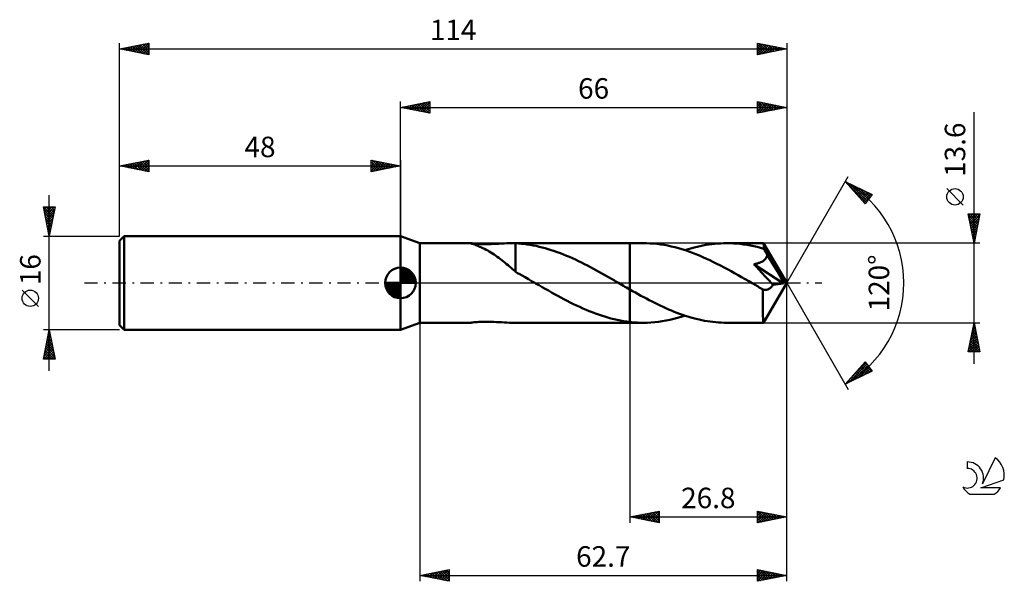
# Model space of a CAD drawing. Units: millimetres. Extents: x -17 to 151, y -51 to 45.
import ezdxf
from ezdxf.enums import TextEntityAlignment as Align

# ---------------------------------------------------------------- set-up
doc = ezdxf.new("R2010")
doc.units = ezdxf.units.MM
doc.header["$LTSCALE"] = 5.65
doc.linetypes.add('LONGDASH_DASH', pattern=[0.85, 0.4, -0.2, 0.05, -0.2])
for name, color, linetype in [('1', 4, 'CONTINUOUS'), ('2', 7, 'CONTINUOUS'), ('4', 2, 'LONGDASH_DASH'), ('CUT', 1, 'CONTINUOUS'), ('NOCUT', 7, 'CONTINUOUS'), ('SK1', 4, 'CONTINUOUS'), ('SK2', 7, 'CONTINUOUS'), ('SK4', 2, 'LONGDASH_DASH'), ('SK6', 5, 'CONTINUOUS')]:
    doc.layers.add(name, color=color, linetype=linetype)
doc.styles.get("Standard").update_dxf_attribs({"font": 'Monospac821 BT'})

msp = doc.modelspace()

# ---------------------------------------------------------------- linework, layer by layer
at = {"layer": '1', "color": 4, "linetype": 'CONTINUOUS', "lineweight": 50}
for p, q in [((51.3, 6.8), (48, 8)), ((48, -8), (48, 8)), ((51.3, 6.8), (59.99, 6.8)), ((51.3, -6.8), (51.3, 6.8)), ((59.98, 6.8), (59.98, 6.8)), ((59.99, 6.8), (59.98, 6.8)), ((59.98, 6.8), (59.99, 6.8)), ((59.98, 6.8), (59.98, 6.8)), ((60.02, 6.78), (59.99, 6.8)), ((60.06, 6.79), (59.99, 6.8)), ((59.99, 6.8), (59.99, 6.8)), ((59.99, 6.8), (59.99, 6.8)), ((60.1, 6.75), (60.02, 6.78)), ((60.18, 6.78), (60.06, 6.79)), ((60.21, 6.71), (60.1, 6.75)), ((60.35, 6.75), (60.18, 6.78)), ((60.57, 6.73), (60.35, 6.75)), ((64.83, 6.7), (65.28, 6.73)), ((65.28, 6.73), (65.72, 6.76)), ((65.72, 6.76), (66.16, 6.78)), ((66.16, 6.78), (66.6, 6.8)), ((66.6, 6.8), (67.03, 6.8)), ((67.02, 6.8), (87.2, 6.8)), ((67.13, 6.8), (67.03, 6.8)), ((67.24, 6.8), (67.13, 6.8)), ((67.34, 6.8), (67.24, 6.8)), ((67.44, 6.79), (67.34, 6.8)), ((67.54, 6.79), (67.44, 6.79)), ((67.64, 6.79), (67.54, 6.79)), ((67.64, 2.09), (67.64, 6.79)), ((68.15, 6.75), (67.64, 6.78)), ((68.65, 6.71), (68.15, 6.75)), ((89.49, 6.8), (87.2, 6.8)), ((87.2, 6.8), (87.2, 6.8)), ((87.2, -1.12), (87.2, 6.8)), ((87.2, -6.8), (87.2, 6.8)), ((90.09, 6.79), (89.49, 6.8)), ((90.69, 6.77), (90.09, 6.79)), ((91.29, 6.72), (90.69, 6.77)), ((101.72, 6.7), (102.23, 6.74)), ((102.23, 6.74), (102.74, 6.77)), ((102.74, 6.77), (103.25, 6.79)), ((103.25, 6.79), (103.76, 6.8)), ((104.34, 6.79), (103.76, 6.8)), ((110.01, 6.8), (103.76, 6.8)), ((104.92, 6.77), (104.34, 6.79)), ((105.49, 6.73), (104.92, 6.77)), ((110.02, 6.8), (110.01, 6.8)), ((110.01, 6.8), (110.01, 6.8)), ((110.01, 6.8), (110.01, 6.8)), ((110.01, 6.8), (110.01, 6.8)), ((110.02, 6.78), (110.02, 6.8)), ((114, 0), (110.02, 6.8)), ((110.02, 6.8), (110.02, 6.8)), ((110.02, 6.8), (110.02, 6.8)), ((110.03, 6.75), (110.02, 6.78)), ((110.04, 6.71), (110.03, 6.75)), ((60.35, 6.67), (60.21, 6.71)), ((60.5, 6.61), (60.35, 6.67)), ((60.68, 6.55), (60.5, 6.61)), ((60.82, 6.7), (60.57, 6.73)), ((60.87, 6.47), (60.68, 6.55)), ((61.09, 6.68), (60.82, 6.7)), ((61.09, 6.39), (60.87, 6.47)), ((61.37, 6.66), (61.09, 6.68)), ((61.32, 6.29), (61.09, 6.39)), ((61.57, 6.18), (61.32, 6.29)), ((61.67, 6.64), (61.37, 6.66)), ((61.83, 6.07), (61.57, 6.18)), ((62, 6.63), (61.67, 6.64)), ((62.09, 5.94), (61.83, 6.07)), ((62.35, 6.62), (62, 6.63)), ((62.36, 5.81), (62.09, 5.94)), ((62.72, 6.62), (62.35, 6.62)), ((62.63, 5.67), (62.36, 5.81)), ((62.9, 5.52), (62.63, 5.67)), ((62.72, 6.62), (63.11, 6.63)), ((63.17, 5.37), (62.9, 5.52)), ((63.11, 6.63), (63.52, 6.64)), ((63.44, 5.21), (63.17, 5.37)), ((63.72, 5.04), (63.44, 5.21)), ((63.52, 6.64), (63.94, 6.66)), ((63.94, 6.66), (64.38, 6.68)), ((64.38, 6.68), (64.83, 6.7)), ((69.15, 6.66), (68.65, 6.71)), ((69.66, 6.59), (69.15, 6.66)), ((70.16, 6.51), (69.66, 6.59)), ((70.68, 6.42), (70.16, 6.51)), ((71.19, 6.32), (70.68, 6.42)), ((71.71, 6.2), (71.19, 6.32)), ((72.23, 6.07), (71.71, 6.2)), ((72.74, 5.94), (72.23, 6.07)), ((73.26, 5.78), (72.74, 5.94)), ((73.77, 5.62), (73.26, 5.78)), ((74.29, 5.45), (73.77, 5.62)), ((74.8, 5.27), (74.29, 5.45)), ((75.32, 5.07), (74.8, 5.27)), ((75.83, 4.87), (75.32, 5.07)), ((91.88, 6.66), (91.29, 6.72)), ((92.48, 6.58), (91.88, 6.66)), ((93.07, 6.49), (92.48, 6.58)), ((93.67, 6.38), (93.07, 6.49)), ((94.27, 6.25), (93.67, 6.38)), ((94.88, 6.1), (94.27, 6.25)), ((95.48, 5.94), (94.88, 6.1)), ((96.08, 5.77), (95.48, 5.94)), ((96.68, 5.58), (96.08, 5.77)), ((96.63, 5.59), (97.13, 5.75)), ((97.28, 5.37), (96.68, 5.58)), ((97.13, 5.75), (97.64, 5.9)), ((97.88, 5.15), (97.28, 5.37)), ((97.64, 5.9), (98.16, 6.04)), ((98.48, 4.92), (97.88, 5.15)), ((98.16, 6.04), (98.67, 6.17)), ((98.67, 6.17), (99.18, 6.29)), ((99.18, 6.29), (99.68, 6.4)), ((99.68, 6.4), (100.19, 6.49)), ((100.19, 6.49), (100.7, 6.57)), ((100.7, 6.57), (101.21, 6.64)), ((101.21, 6.64), (101.72, 6.7)), ((106.06, 6.67), (105.49, 6.73)), ((106.63, 6.6), (106.06, 6.67)), ((107.21, 6.51), (106.63, 6.6)), ((107.78, 6.41), (107.21, 6.51)), ((108.35, 6.29), (107.78, 6.41)), ((108.93, 6.16), (108.35, 6.29)), ((109.5, 6.01), (108.93, 6.16)), ((110.07, 5.85), (109.5, 6.01)), ((110.04, 6.66), (110.04, 6.71)), ((110.05, 6.6), (110.04, 6.66)), ((110.06, 6.52), (110.05, 6.6)), ((110.06, 6.44), (110.06, 6.52)), ((110.07, 6.35), (110.06, 6.44)), ((110.07, 6.25), (110.07, 6.35)), ((114, 0), (110.07, 6.25)), ((110.07, 5.85), (110.07, 6.25)), ((110.16, 5.7), (110.07, 5.85)), ((110.25, 5.55), (110.16, 5.7)), ((110.33, 5.39), (110.25, 5.55)), ((110.42, 5.24), (110.33, 5.39)), ((110.5, 5.09), (110.42, 5.24)), ((110.58, 4.94), (110.5, 5.09)), ((63.99, 4.86), (63.72, 5.04)), ((64.26, 4.68), (63.99, 4.86)), ((64.53, 4.49), (64.26, 4.68)), ((64.8, 4.29), (64.53, 4.49)), ((65.07, 4.09), (64.8, 4.29)), ((65.34, 3.88), (65.07, 4.09)), ((65.61, 3.67), (65.34, 3.88)), ((65.88, 3.45), (65.61, 3.67)), ((66.14, 3.23), (65.88, 3.45)), ((76.35, 4.66), (75.83, 4.87)), ((76.86, 4.44), (76.35, 4.66)), ((77.37, 4.21), (76.86, 4.44)), ((77.88, 3.98), (77.37, 4.21)), ((78.39, 3.73), (77.88, 3.98)), ((78.91, 3.48), (78.39, 3.73)), ((79.42, 3.23), (78.91, 3.48)), ((99.08, 4.67), (98.48, 4.92)), ((99.68, 4.42), (99.08, 4.67)), ((100.28, 4.15), (99.68, 4.42)), ((100.88, 3.87), (100.28, 4.15)), ((101.48, 3.58), (100.88, 3.87)), ((102.08, 3.28), (101.48, 3.58)), ((108.98, 3.33), (109.1, 3.37)), ((109.1, 3.37), (109.22, 3.41)), ((109.22, 3.41), (109.35, 3.45)), ((109.35, 3.45), (109.47, 3.5)), ((109.47, 3.5), (109.6, 3.56)), ((109.6, 3.56), (109.72, 3.62)), ((109.72, 3.62), (109.84, 3.68)), ((109.84, 3.68), (109.96, 3.75)), ((109.96, 3.75), (110.07, 3.83)), ((110.07, 3.83), (110.17, 3.91)), ((110.17, 3.91), (110.27, 4)), ((110.27, 4), (110.36, 4.1)), ((110.36, 4.1), (110.44, 4.2)), ((110.44, 4.2), (110.51, 4.31)), ((110.51, 4.31), (110.56, 4.42)), ((110.56, 4.42), (110.61, 4.54)), ((110.66, 4.78), (110.58, 4.94)), ((110.61, 4.54), (110.64, 4.66)), ((110.64, 4.66), (110.66, 4.78)), ((111.85, 2.89), (110.66, 4.78)), ((66.39, 3.02), (66.14, 3.23)), ((66.65, 2.8), (66.39, 3.02)), ((66.9, 2.59), (66.65, 2.8)), ((67.14, 2.38), (66.9, 2.59)), ((67.39, 2.17), (67.14, 2.38)), ((67.64, 1.96), (67.39, 2.17)), ((67.64, 2.09), (67.64, 2.09)), ((67.64, 2.09), (67.64, 2.09)), ((67.64, 2.09), (67.64, 2.09)), ((67.64, 2.09), (67.64, 2.09)), ((67.64, 2.09), (67.64, 2.09)), ((67.64, 2.07), (67.64, 2.09)), ((67.64, 2.05), (67.64, 2.07)), ((67.64, 2.02), (67.64, 2.05)), ((67.64, 2), (67.64, 2.02)), ((67.64, 1.98), (67.64, 2)), ((67.64, 1.96), (67.64, 1.98)), ((67.64, 1.91), (67.64, 1.96)), ((68, 1.7), (67.64, 1.91)), ((68.37, 1.48), (68, 1.7)), ((79.94, 2.96), (79.42, 3.23)), ((80.45, 2.69), (79.94, 2.96)), ((80.96, 2.42), (80.45, 2.69)), ((81.47, 2.14), (80.96, 2.42)), ((81.99, 1.86), (81.47, 2.14)), ((82.5, 1.57), (81.99, 1.86)), ((102.69, 2.97), (102.08, 3.28)), ((103.29, 2.65), (102.69, 2.97)), ((103.89, 2.33), (103.29, 2.65)), ((104.49, 2), (103.89, 2.33)), ((105.09, 1.66), (104.49, 2)), ((108.4, 3.19), (108.52, 3.21)), ((108.83, 2.73), (108.4, 3.19)), ((113.43, -0.07), (108.4, 3.19)), ((108.52, 3.21), (108.64, 3.24)), ((108.64, 3.24), (108.75, 3.27)), ((108.75, 3.27), (108.86, 3.3)), ((109.26, 2.26), (108.83, 2.73)), ((108.86, 3.3), (108.98, 3.33)), ((109.75, 1.74), (109.26, 2.26)), ((110.39, 1.06), (109.75, 1.74)), ((112.43, 1.93), (111.85, 2.89)), ((112.78, 1.35), (112.43, 1.93)), ((68.78, 1.26), (68.37, 1.48)), ((69.3, 0.97), (68.78, 1.26)), ((69.85, 0.65), (69.3, 0.97)), ((70.41, 0.33), (69.85, 0.65)), ((70.98, 0), (70.41, 0.33)), ((71.09, -0.07), (70.98, 0)), ((83.01, 1.28), (82.5, 1.57)), ((83.53, 0.99), (83.01, 1.28)), ((84.04, 0.69), (83.53, 0.99)), ((84.56, 0.4), (84.04, 0.69)), ((84.67, 0.33), (84.56, 0.4)), ((84.79, 0.27), (84.67, 0.33)), ((85.02, 0.13), (84.79, 0.27)), ((85.13, 0.07), (85.02, 0.13)), ((85.25, 0), (85.13, 0.07)), ((85.52, -0.16), (85.25, 0)), ((105.69, 1.33), (105.09, 1.66)), ((106.29, 0.99), (105.69, 1.33)), ((106.89, 0.64), (106.29, 0.99)), ((107.5, 0.29), (106.89, 0.64)), ((108.1, -0.05), (107.5, 0.29)), ((110.02, -6.8), (114, 0)), ((110.97, 0.43), (110.39, 1.06)), ((111.36, 0.02), (110.97, 0.43)), ((111.65, -0.3), (111.36, 0.02)), ((113, 0.95), (112.78, 1.35)), ((113.16, 0.66), (113, 0.95)), ((113.27, 0.43), (113.16, 0.66)), ((113.35, 0.24), (113.27, 0.43)), ((113.35, 0.19), (113.33, 0.24)), ((114, 0), (113.33, 0.24)), ((113.33, 0.24), (113.35, 0.24)), ((114, 0), (113.35, 0.24)), ((113.37, 0.14), (113.35, 0.19)), ((113.38, 0.1), (113.37, 0.14)), ((113.4, 0.05), (113.38, 0.1)), ((113.41, 0.01), (113.4, 0.05)), ((113.42, -0.03), (113.41, 0.01)), ((71.21, -0.13), (71.09, -0.07)), ((71.32, -0.2), (71.21, -0.13)), ((71.44, -0.26), (71.32, -0.2)), ((71.55, -0.33), (71.44, -0.26)), ((71.67, -0.4), (71.55, -0.33)), ((72.2, -0.7), (71.67, -0.4)), ((72.73, -1.01), (72.2, -0.7)), ((73.27, -1.31), (72.73, -1.01)), ((73.8, -1.62), (73.27, -1.31)), ((74.33, -1.91), (73.8, -1.62)), ((85.8, -0.32), (85.52, -0.16)), ((86.08, -0.48), (85.8, -0.32)), ((86.36, -0.64), (86.08, -0.48)), ((86.64, -0.8), (86.36, -0.64)), ((86.92, -0.96), (86.64, -0.8)), ((87.2, -1.12), (86.92, -0.96)), ((87.2, -1.12), (87.2, -1.12)), ((87.2, -1.12), (87.2, -1.12)), ((87.2, -1.12), (87.2, -1.12)), ((87.2, -1.12), (87.2, -1.12)), ((87.2, -1.12), (87.2, -1.12)), ((87.67, -1.39), (87.2, -1.12)), ((88.14, -1.65), (87.67, -1.39)), ((88.61, -1.92), (88.14, -1.65)), ((108.7, -0.4), (108.1, -0.05)), ((108.91, -0.52), (108.7, -0.4)), ((109.11, -0.63), (108.91, -0.52)), ((109.31, -0.75), (109.11, -0.63)), ((109.51, -0.87), (109.31, -0.75)), ((109.72, -0.98), (109.51, -0.87)), ((109.92, -1.1), (109.72, -0.98)), ((110.01, -1.13), (109.92, -1.1)), ((109.92, -1.37), (109.92, -1.1)), ((109.92, -1.64), (109.92, -1.37)), ((109.92, -1.9), (109.92, -1.64)), ((110.1, -1.15), (110.01, -1.13)), ((110.19, -1.17), (110.1, -1.15)), ((110.29, -1.18), (110.19, -1.17)), ((110.38, -1.18), (110.29, -1.18)), ((110.38, -1.18), (110.48, -1.18)), ((110.48, -1.18), (110.57, -1.17)), ((110.57, -1.17), (110.67, -1.14)), ((110.67, -1.14), (110.76, -1.11)), ((110.76, -1.11), (110.86, -1.07)), ((110.86, -1.07), (110.96, -1.02)), ((110.96, -1.02), (111.05, -0.97)), ((111.05, -0.97), (111.14, -0.9)), ((111.14, -0.9), (111.24, -0.82)), ((111.24, -0.82), (111.33, -0.74)), ((111.33, -0.74), (111.41, -0.64)), ((111.41, -0.64), (111.5, -0.54)), ((111.5, -0.54), (111.58, -0.42)), ((111.58, -0.42), (111.65, -0.3)), ((111.65, -0.3), (113.43, -0.07)), ((113.43, -0.07), (113.42, -0.03)), ((74.87, -2.21), (74.33, -1.91)), ((75.4, -2.49), (74.87, -2.21)), ((75.94, -2.78), (75.4, -2.49)), ((76.48, -3.06), (75.94, -2.78)), ((77.01, -3.33), (76.48, -3.06)), ((77.55, -3.6), (77.01, -3.33)), ((89.09, -2.18), (88.61, -1.92)), ((89.56, -2.43), (89.09, -2.18)), ((90.03, -2.68), (89.56, -2.43)), ((90.51, -2.93), (90.03, -2.68)), ((90.98, -3.18), (90.51, -2.93)), ((91.45, -3.41), (90.98, -3.18)), ((109.91, -2.16), (109.92, -1.9)), ((109.91, -2.41), (109.91, -2.16)), ((109.91, -2.66), (109.91, -2.41)), ((109.91, -2.9), (109.91, -2.66)), ((109.91, -3.14), (109.91, -2.9)), ((109.92, -3.38), (109.91, -3.14)), ((78.08, -3.86), (77.55, -3.6)), ((78.62, -4.11), (78.08, -3.86)), ((79.16, -4.35), (78.62, -4.11)), ((79.7, -4.58), (79.16, -4.35)), ((80.23, -4.81), (79.7, -4.58)), ((80.76, -5.02), (80.23, -4.81)), ((81.3, -5.22), (80.76, -5.02)), ((91.92, -3.65), (91.45, -3.41)), ((92.39, -3.87), (91.92, -3.65)), ((92.86, -4.09), (92.39, -3.87)), ((93.33, -4.31), (92.86, -4.09)), ((93.81, -4.52), (93.33, -4.31)), ((94.28, -4.72), (93.81, -4.52)), ((94.76, -4.91), (94.28, -4.72)), ((95.23, -5.09), (94.76, -4.91)), ((109.92, -3.61), (109.92, -3.38)), ((109.92, -3.84), (109.92, -3.61)), ((109.92, -4.07), (109.92, -3.84)), ((109.92, -4.29), (109.92, -4.07)), ((109.92, -4.5), (109.92, -4.29)), ((109.92, -4.7), (109.92, -4.5)), ((109.93, -4.9), (109.92, -4.7)), ((109.93, -5.09), (109.93, -4.9)), ((60.35, -6.75), (60.57, -6.73)), ((60.57, -6.73), (60.82, -6.7)), ((60.82, -6.7), (61.09, -6.68)), ((61.09, -6.68), (61.37, -6.66)), ((61.37, -6.66), (61.67, -6.64)), ((61.67, -6.64), (62, -6.63)), ((62, -6.63), (62.35, -6.62)), ((62.35, -6.62), (62.72, -6.62)), ((63.11, -6.63), (62.72, -6.62)), ((63.52, -6.64), (63.11, -6.63)), ((63.94, -6.66), (63.52, -6.64)), ((64.38, -6.68), (63.94, -6.66)), ((64.83, -6.7), (64.38, -6.68)), ((65.28, -6.73), (64.83, -6.7)), ((81.83, -5.41), (81.3, -5.22)), ((82.36, -5.59), (81.83, -5.41)), ((82.9, -5.76), (82.36, -5.59)), ((83.44, -5.92), (82.9, -5.76)), ((83.97, -6.07), (83.44, -5.92)), ((84.51, -6.2), (83.97, -6.07)), ((85.05, -6.32), (84.51, -6.2)), ((85.58, -6.43), (85.05, -6.32)), ((86.12, -6.52), (85.58, -6.43)), ((86.66, -6.6), (86.12, -6.52)), ((87.2, -6.67), (86.66, -6.6)), ((87.2, -6.67), (87.2, -6.67)), ((87.2, -6.67), (87.2, -6.67)), ((87.2, -6.67), (87.2, -6.67)), ((87.2, -6.67), (87.2, -6.67)), ((87.2, -6.67), (87.2, -6.67)), ((87.2, -6.67), (87.2, -6.67)), ((87.53, -6.71), (87.2, -6.67)), ((87.2, -6.8), (87.2, -6.67)), ((87.86, -6.74), (87.53, -6.71)), ((90.79, -6.76), (91.44, -6.71)), ((91.44, -6.71), (92.09, -6.64)), ((92.09, -6.64), (92.73, -6.54)), ((92.73, -6.54), (93.38, -6.43)), ((93.38, -6.43), (94.04, -6.3)), ((94.04, -6.3), (94.68, -6.15)), ((94.68, -6.15), (95.33, -5.98)), ((95.7, -5.27), (95.23, -5.09)), ((95.33, -5.98), (95.98, -5.8)), ((96.17, -5.44), (95.7, -5.27)), ((95.98, -5.8), (96.63, -5.59)), ((96.65, -5.6), (96.17, -5.44)), ((97.12, -5.75), (96.65, -5.6)), ((97.59, -5.89), (97.12, -5.75)), ((98.07, -6.02), (97.59, -5.89)), ((98.54, -6.14), (98.07, -6.02)), ((99.02, -6.26), (98.54, -6.14)), ((99.49, -6.36), (99.02, -6.26)), ((99.96, -6.45), (99.49, -6.36)), ((100.44, -6.53), (99.96, -6.45)), ((100.91, -6.6), (100.44, -6.53)), ((101.39, -6.66), (100.91, -6.6)), ((101.87, -6.71), (101.39, -6.66)), ((102.34, -6.75), (101.87, -6.71)), ((109.93, -5.27), (109.93, -5.09)), ((109.94, -5.44), (109.93, -5.27)), ((109.94, -5.6), (109.94, -5.44)), ((109.94, -5.76), (109.94, -5.6)), ((109.95, -5.9), (109.94, -5.76)), ((109.95, -6.03), (109.95, -5.9)), ((109.95, -6.15), (109.95, -6.03)), ((109.96, -6.26), (109.95, -6.15)), ((109.96, -6.36), (109.96, -6.26)), ((109.97, -6.45), (109.96, -6.36)), ((109.97, -6.53), (109.97, -6.45)), ((109.98, -6.6), (109.97, -6.53)), ((109.98, -6.66), (109.98, -6.6)), ((109.99, -6.71), (109.98, -6.66)), ((109.99, -6.75), (109.99, -6.71)), ((48, -8), (51.3, -6.8)), ((51.3, -6.8), (59.99, -6.8)), ((59.99, -6.8), (60.06, -6.79)), ((60.06, -6.79), (60.18, -6.78)), ((60.18, -6.78), (60.35, -6.75)), ((65.72, -6.76), (65.28, -6.73)), ((66.16, -6.78), (65.72, -6.76)), ((66.6, -6.8), (66.16, -6.78)), ((67.03, -6.8), (66.6, -6.8)), ((67.02, -6.8), (87.2, -6.8)), ((87.2, -6.8), (87.2, -6.8)), ((87.2, -6.8), (89.49, -6.8)), ((88.18, -6.76), (87.86, -6.74)), ((88.51, -6.78), (88.18, -6.76)), ((88.84, -6.79), (88.51, -6.78)), ((89.16, -6.8), (88.84, -6.79)), ((89.49, -6.8), (89.16, -6.8)), ((89.49, -6.8), (90.14, -6.79)), ((90.14, -6.79), (90.79, -6.76)), ((102.82, -6.78), (102.34, -6.75)), ((103.29, -6.79), (102.82, -6.78)), ((103.76, -6.8), (103.29, -6.79)), ((103.76, -6.8), (110.01, -6.8)), ((110, -6.78), (109.99, -6.75)), ((110.01, -6.79), (110, -6.78)), ((110.01, -6.8), (110.01, -6.79)), ((110.01, -6.8), (110.01, -6.8)), ((110.01, -6.8), (110.01, -6.8)), ((110.01, -6.8), (110.01, -6.8)), ((110.01, -6.8), (110.02, -6.8)), ((110.02, -6.8), (110.02, -6.79)), ((110.02, -6.8), (110.02, -6.8))]:
    msp.add_line(p, q, dxfattribs=at)
at = {"layer": '2', "color": 7, "linetype": 'CONTINUOUS', "lineweight": 25}
for p, q in [((48, 8), (48, 31)), ((48, 30), (53, 31)), ((48.96, 29.81), (49.44, 30.29)), ((49.31, 29.74), (49.97, 30.39)), ((49.52, 30.3), (50.27, 29.55)), ((49.67, 29.67), (50.5, 30.5)), ((49.87, 30.37), (50.81, 29.44)), ((50.02, 29.6), (51.03, 30.61)), ((50.22, 30.44), (51.34, 29.33)), ((50.37, 29.53), (51.56, 30.71)), ((50.58, 30.52), (51.87, 29.23)), ((50.73, 29.45), (52.09, 30.82)), ((50.93, 30.59), (52.4, 29.12)), ((51.08, 29.38), (52.62, 30.92)), ((51.28, 30.66), (52.93, 29.01)), ((51.43, 29.31), (53, 30.88)), ((51.64, 30.73), (53, 29.37)), ((51.79, 29.24), (53, 30.46)), ((51.99, 30.8), (53, 29.79)), ((52.34, 30.87), (53, 30.21)), ((52.7, 30.94), (53, 30.64)), ((53, 31), (53, 29)), ((109, 29), (109, 31)), ((109, 31), (114, 30)), ((109, 30.59), (109.34, 30.93)), ((109, 30.17), (109.69, 30.86)), ((109, 29.75), (110.04, 30.79)), ((109, 29.32), (110.4, 30.72)), ((109, 30.64), (110.37, 29.27)), ((109.08, 30.98), (110.72, 29.34)), ((109.13, 29.03), (110.75, 30.65)), ((109.61, 30.88), (111.07, 29.41)), ((109.66, 29.13), (111.11, 30.58)), ((110.14, 30.77), (111.43, 29.49)), ((110.19, 29.24), (111.46, 30.51)), ((110.67, 30.67), (111.78, 29.56)), ((110.72, 29.34), (111.81, 30.44)), ((111.2, 30.56), (112.14, 29.63)), ((111.25, 29.45), (112.17, 30.37)), ((111.73, 30.45), (112.49, 29.7)), ((111.78, 29.56), (112.52, 30.3)), ((112.26, 30.35), (112.84, 29.77)), ((114, 31), (114, 0)), ((48, 30), (114, 30)), ((53, 29), (48, 30)), ((48.1, 30.02), (48.15, 29.97)), ((48.25, 29.95), (48.38, 30.08)), ((48.46, 30.09), (48.68, 29.86)), ((48.6, 29.88), (48.91, 30.18)), ((48.81, 30.16), (49.21, 29.76)), ((49.16, 30.23), (49.74, 29.65)), ((52.14, 29.17), (53, 30.03)), ((52.49, 29.1), (53, 29.61)), ((52.85, 29.03), (53, 29.18)), ((109, 30.22), (110.01, 29.2)), ((114, 30), (109, 29)), ((109, 29.79), (109.66, 29.13)), ((109, 29.37), (109.31, 29.06)), ((112.31, 29.66), (112.87, 30.23)), ((112.79, 30.24), (113.2, 29.84)), ((112.84, 29.77), (113.23, 30.15)), ((113.32, 30.14), (113.55, 29.91)), ((113.37, 29.87), (113.58, 30.08)), ((113.85, 30.03), (113.9, 29.98)), ((113.9, 29.98), (113.93, 30.01)), ((146, -13.8), (146, 29.2)), ((114, 0), (124.5, 18.19)), ((124, 17.32), (128.59, 15.1)), ((127.38, 13.5), (124, 17.32)), ((124, 17.32), (124, 17.32)), ((124.03, 17.3), (127.58, 13.76)), ((124.2, 17.09), (124.29, 17.18)), ((124.4, 16.87), (124.57, 17.04)), ((124.6, 16.64), (124.86, 16.9)), ((124.86, 16.9), (127.76, 14)), ((124.8, 16.42), (125.15, 16.76)), ((125, 16.19), (125.43, 16.63)), ((125.2, 15.97), (125.72, 16.49)), ((125.4, 15.74), (126, 16.35)), ((125.6, 15.52), (126.29, 16.21)), ((125.68, 16.51), (127.94, 14.24)), ((125.79, 15.29), (126.57, 16.07)), ((125.99, 15.07), (126.86, 15.93)), ((126.19, 14.84), (127.15, 15.8)), ((126.39, 14.62), (127.43, 15.66)), ((126.51, 16.11), (128.13, 14.49)), ((126.59, 14.39), (127.72, 15.52)), ((126.79, 14.17), (128, 15.38)), ((126.99, 13.94), (128.29, 15.24)), ((127.33, 15.71), (128.31, 14.73)), ((128.15, 15.31), (128.49, 14.97)), ((144.15, 13.32), (141.35, 16.12)), ((127.13, 13.78), (127.39, 13.52)), ((127.19, 13.72), (128.57, 15.1)), ((128.59, 15.1), (127.38, 13.5)), ((146, 6.8), (145, 11.8)), ((145, 11.8), (147, 11.8)), ((145, 11.78), (145.03, 11.8)), ((145.08, 11.42), (145.45, 11.8)), ((145.15, 11.07), (145.88, 11.8)), ((145.22, 10.72), (146.3, 11.8)), ((145.24, 11.8), (146.71, 10.33)), ((145.29, 10.36), (146.72, 11.8)), ((145.66, 11.8), (146.78, 10.68)), ((147, 11.8), (146, 6.8)), ((146.08, 11.8), (146.85, 11.04)), ((146.51, 11.8), (146.92, 11.39)), ((146.93, 11.8), (146.99, 11.74)), ((145.05, 11.56), (146.64, 9.98)), ((145.15, 11.03), (146.56, 9.62)), ((145.26, 10.5), (146.49, 9.27)), ((145.36, 10.01), (146.96, 11.61)), ((145.43, 9.66), (146.86, 11.08)), ((145.5, 9.3), (146.75, 10.55)), ((145.37, 9.97), (146.42, 8.92)), ((145.47, 9.44), (146.35, 8.56)), ((145.57, 8.95), (146.64, 10.02)), ((145.58, 8.91), (146.28, 8.21)), ((145.64, 8.6), (146.54, 9.49)), ((145.71, 8.24), (146.43, 8.96)), ((145.78, 7.89), (146.33, 8.43)), ((147, 6.8), (110.07, 6.8)), ((145.68, 8.38), (146.21, 7.86)), ((145.79, 7.85), (146.14, 7.5)), ((145.85, 7.54), (146.22, 7.9)), ((145.9, 7.32), (146.07, 7.15)), ((145.92, 7.18), (146.11, 7.37)), ((145.99, 6.83), (146.01, 6.84)), ((114, -41), (114, 0)), ((114, -51), (114, 0)), ((114, 0), (124.5, -18.19)), ((51.3, -6.8), (51.3, -51)), ((87.2, -6.8), (87.2, -41)), ((110.07, -6.8), (147, -6.8)), ((145, -11.8), (146, -6.8)), ((145.52, -9.21), (146.32, -8.41)), ((145.62, -8.68), (146.25, -8.05)), ((145.72, -8.2), (146.42, -8.9)), ((145.73, -8.15), (146.18, -7.7)), ((145.79, -7.85), (146.31, -8.37)), ((145.84, -7.62), (146.11, -7.35)), ((145.86, -7.49), (146.21, -7.84)), ((145.93, -7.14), (146.1, -7.31)), ((145.94, -7.09), (146.04, -6.99)), ((146, -6.8), (147, -11.8)), ((145.09, -11.33), (146.6, -9.82)), ((145.2, -10.8), (146.53, -9.47)), ((145.31, -10.27), (146.46, -9.11)), ((145.37, -9.97), (146.95, -11.55)), ((145.41, -9.74), (146.39, -8.76)), ((145.44, -9.61), (146.84, -11.02)), ((145.51, -9.26), (146.74, -10.49)), ((145.58, -8.91), (146.63, -9.96)), ((145.65, -8.55), (146.53, -9.43)), ((145.01, -11.74), (145.08, -11.8)), ((145.05, -11.8), (146.68, -10.18)), ((145.08, -11.38), (145.5, -11.8)), ((145.15, -11.03), (145.93, -11.8)), ((145.22, -10.68), (146.35, -11.8)), ((145.3, -10.32), (146.77, -11.8)), ((145.47, -11.8), (146.75, -10.53)), ((145.9, -11.8), (146.82, -10.88)), ((146.32, -11.8), (146.89, -11.24)), ((146.75, -11.8), (146.96, -11.59)), ((147, -11.8), (145, -11.8)), ((124, -17.32), (127.38, -13.5)), ((128.59, -15.1), (124, -17.32)), ((124.54, -17.06), (127.69, -13.91)), ((125.11, -16.06), (127.51, -13.67)), ((125.37, -16.66), (127.87, -14.15)), ((125.93, -15.14), (126.77, -15.98)), ((126.13, -14.91), (127.05, -15.84)), ((126.19, -16.26), (128.06, -14.39)), ((126.33, -14.69), (127.34, -15.7)), ((126.53, -14.46), (127.63, -15.56)), ((126.73, -14.24), (127.91, -15.42)), ((126.93, -14.01), (128.2, -15.28)), ((127.01, -15.86), (128.24, -14.63)), ((127.13, -13.79), (128.48, -15.15)), ((127.32, -13.56), (127.74, -13.98)), ((127.38, -13.5), (128.59, -15.1)), ((127.84, -15.46), (128.42, -14.88)), ((124.54, -16.71), (124.77, -16.95)), ((124.74, -16.49), (125.05, -16.81)), ((124.93, -16.26), (125.34, -16.67)), ((125.13, -16.04), (125.63, -16.53)), ((125.33, -15.81), (125.91, -16.39)), ((125.53, -15.59), (126.2, -16.25)), ((125.73, -15.36), (126.48, -16.12)), ((124.14, -17.16), (124.2, -17.22)), ((124.34, -16.94), (124.48, -17.09)), ((87.2, -40), (92.2, -39)), ((87.2, -40), (114, -40)), ((92.2, -41), (87.2, -40)), ((87.25, -39.99), (87.28, -40.02)), ((87.27, -40.01), (87.31, -39.98)), ((87.61, -39.92), (87.81, -40.12)), ((87.63, -40.09), (87.84, -39.87)), ((87.96, -39.85), (88.34, -40.23)), ((87.98, -40.16), (88.37, -39.77)), ((88.32, -39.78), (88.87, -40.33)), ((88.33, -40.23), (88.9, -39.66)), ((88.67, -39.71), (89.4, -40.44)), ((88.69, -40.3), (89.43, -39.55)), ((89.02, -39.64), (89.93, -40.55)), ((89.04, -40.37), (89.96, -39.45)), ((89.38, -39.56), (90.46, -40.65)), ((89.39, -40.44), (90.49, -39.34)), ((89.73, -39.49), (90.99, -40.76)), ((89.75, -40.51), (91.02, -39.24)), ((90.08, -39.42), (91.52, -40.86)), ((90.1, -40.58), (91.55, -39.13)), ((90.44, -39.35), (92.05, -40.97)), ((90.46, -40.65), (92.08, -39.02)), ((90.79, -39.28), (92.2, -40.69)), ((90.81, -40.72), (92.2, -39.33)), ((91.14, -39.21), (92.2, -40.27)), ((91.16, -40.79), (92.2, -39.75)), ((91.5, -39.14), (92.2, -39.84)), ((91.52, -40.86), (92.2, -40.18)), ((91.85, -39.07), (92.2, -39.42)), ((92.2, -39), (92.2, -41)), ((109, -41), (109, -39)), ((109, -39), (114, -40)), ((109, -39.4), (109.33, -39.07)), ((109, -39.83), (109.69, -39.14)), ((109, -40.25), (110.04, -39.21)), ((109, -40.67), (110.4, -39.28)), ((109, -39.36), (110.36, -40.73)), ((109, -39.79), (110.01, -40.8)), ((114, -40), (109, -41)), ((109, -40.21), (109.66, -40.87)), ((109.08, -39.02), (110.72, -40.66)), ((109.12, -40.98), (110.75, -39.35)), ((109.61, -39.12), (111.07, -40.59)), ((109.65, -40.87), (111.1, -39.42)), ((110.14, -39.23), (111.43, -40.51)), ((110.18, -40.76), (111.46, -39.49)), ((110.67, -39.33), (111.78, -40.44)), ((110.71, -40.66), (111.81, -39.56)), ((111.2, -39.44), (112.13, -40.37)), ((111.24, -40.55), (112.16, -39.63)), ((111.73, -39.55), (112.49, -40.3)), ((111.78, -40.44), (112.52, -39.7)), ((112.26, -39.65), (112.84, -40.23)), ((112.31, -40.34), (112.87, -39.77)), ((112.79, -39.76), (113.19, -40.16)), ((112.84, -40.23), (113.22, -39.84)), ((113.32, -39.86), (113.55, -40.09)), ((113.37, -40.13), (113.58, -39.92)), ((113.85, -39.97), (113.9, -40.02)), ((113.9, -40.02), (113.93, -39.99)), ((91.87, -40.93), (92.2, -40.6)), ((109, -40.64), (109.3, -40.94)), ((51.3, -50), (56.3, -49)), ((51.3, -50), (114, -50)), ((56.3, -51), (51.3, -50)), ((51.36, -50.01), (51.38, -49.98)), ((51.64, -49.93), (51.81, -50.1)), ((51.71, -50.08), (51.92, -49.88)), ((52, -49.86), (52.34, -50.21)), ((52.06, -50.15), (52.45, -49.77)), ((52.35, -49.79), (52.87, -50.31)), ((52.42, -50.22), (52.98, -49.66)), ((52.7, -49.72), (53.4, -50.42)), ((52.77, -50.29), (53.51, -49.56)), ((53.06, -49.65), (53.93, -50.53)), ((53.12, -50.36), (54.04, -49.45)), ((53.41, -49.58), (54.46, -50.63)), ((53.48, -50.44), (54.57, -49.35)), ((53.76, -49.51), (54.99, -50.74)), ((53.83, -50.51), (55.1, -49.24)), ((54.12, -49.44), (55.52, -50.84)), ((54.19, -50.58), (55.63, -49.13)), ((54.47, -49.37), (56.06, -50.95)), ((54.54, -50.65), (56.16, -49.03)), ((54.82, -49.3), (56.3, -50.77)), ((54.89, -50.72), (56.3, -49.31)), ((55.18, -49.22), (56.3, -50.35)), ((55.25, -50.79), (56.3, -49.73)), ((55.53, -49.15), (56.3, -49.92)), ((55.6, -50.86), (56.3, -50.16)), ((55.88, -49.08), (56.3, -49.5)), ((56.24, -49.01), (56.3, -49.07)), ((56.3, -49), (56.3, -51)), ((109, -51), (109, -49)), ((109, -49), (114, -50)), ((109, -49.22), (109.18, -49.04)), ((109, -49.64), (109.54, -49.11)), ((109, -49.12), (110.57, -50.69)), ((109, -50.07), (109.89, -49.18)), ((109, -50.49), (110.24, -49.25)), ((109, -50.92), (110.6, -49.32)), ((109, -49.54), (110.21, -50.76)), ((109, -49.97), (109.86, -50.83)), ((114, -50), (109, -51)), ((109, -50.39), (109.51, -50.9)), ((109.38, -49.08), (110.92, -50.62)), ((109.43, -50.91), (110.95, -49.39)), ((109.91, -49.18), (111.27, -50.55)), ((109.96, -50.81), (111.3, -49.46)), ((110.44, -49.29), (111.63, -50.47)), ((110.49, -50.7), (111.66, -49.53)), ((110.97, -49.39), (111.98, -50.4)), ((111.02, -50.6), (112.01, -49.6)), ((111.5, -49.5), (112.33, -50.33)), ((111.55, -50.49), (112.36, -49.67)), ((112.03, -49.61), (112.69, -50.26)), ((112.08, -50.38), (112.72, -49.74)), ((112.56, -49.71), (113.04, -50.19)), ((112.61, -50.28), (113.07, -49.81)), ((113.09, -49.82), (113.39, -50.12)), ((113.14, -50.17), (113.43, -49.89)), ((113.62, -49.92), (113.75, -50.05)), ((113.67, -50.07), (113.78, -49.96)), ((55.95, -50.93), (56.3, -50.58)), ((109, -50.82), (109.15, -50.97))]:
    msp.add_line(p, q, dxfattribs=at)
msp.add_circle((142.75, 14.72), 1.4, dxfattribs=at)
msp.add_arc((114, 0), 20, 300, 60, dxfattribs=at)
at = {"layer": '4', "color": 2, "linetype": 'LONGDASH_DASH', "lineweight": 25}
msp.add_line((48, 0), (114, 0), dxfattribs=at)
at = {"layer": 'CUT', "color": 1, "linetype": 'CONTINUOUS', "lineweight": 25}
for p, q in [((110.07, 6.8), (87.2, 6.8)), ((87.2, 6.8), (87.2, 0)), ((114, 0), (110.07, 6.8)), ((87.2, 0), (114, 0))]:
    msp.add_line(p, q, dxfattribs=at)
at = {"layer": 'NOCUT', "color": 7, "linetype": 'CONTINUOUS', "lineweight": 25}
for p, q in [((51.3, 6.8), (48, 8)), ((48, 8), (48, 0)), ((87.2, 6.8), (51.3, 6.8)), ((87.2, 0), (87.2, 6.8)), ((87.2, 6.8), (87.2, 6.8)), ((87.2, 6.8), (87.2, 0)), ((87.2, 6.8), (87.2, 0)), ((48, 0), (87.2, 0))]:
    msp.add_line(p, q, dxfattribs=at)
at = {"layer": 'SK1', "color": 4, "linetype": 'CONTINUOUS', "lineweight": 50}
for p, q in [((0.8, 8), (0, 7.2)), ((0, 7.2), (0, -7.2)), ((48, 8), (0.8, 8)), ((0.8, 8), (0.8, -8)), ((48, 0), (48, 2.62)), ((48, 2.56), (48.07, 2.62)), ((48, 2.19), (48.41, 2.59)), ((48, 2.56), (50.56, 0)), ((48, 1.81), (48.71, 2.53)), ((48, 1.44), (48.99, 2.43)), ((48, 1.07), (49.24, 2.31)), ((48, 2.19), (50.19, 0)), ((48, 0.7), (49.47, 2.17)), ((48, 0.33), (49.68, 2.01)), ((48, 1.81), (49.81, 0)), ((48.04, 0), (49.88, 1.83)), ((48.32, 2.6), (50.6, 0.32)), ((48.8, 2.5), (50.5, 0.8)), ((49.56, 2.11), (50.11, 1.56)), ((48, 0), (45.38, 0)), ((45.38, -0.07), (45.44, 0)), ((45.41, -0.41), (45.81, 0)), ((45.47, -0.71), (46.19, 0)), ((45.57, -0.99), (46.56, 0)), ((45.69, -1.24), (46.93, 0)), ((45.73, 0), (48, -2.27)), ((45.83, -1.47), (47.3, 0)), ((45.99, -1.68), (47.67, 0)), ((46.1, 0), (48, -1.9)), ((46.47, 0), (48, -1.53)), ((46.84, 0), (48, -1.16)), ((47.22, 0), (48, -0.78)), ((47.59, 0), (48, -0.41)), ((47.96, 0), (48, -0.04)), ((48, 1.44), (49.44, 0)), ((48, 1.07), (49.07, 0)), ((48, 0.7), (48.7, 0)), ((48, 0.33), (48.33, 0)), ((48, 0), (50.62, 0)), ((48, -2.62), (48, 0)), ((48.41, 0), (50.05, 1.64)), ((48.78, 0), (50.21, 1.42)), ((49.16, 0), (50.34, 1.19)), ((49.53, 0), (50.45, 0.93)), ((49.9, 0), (50.54, 0.65)), ((50.27, 0), (50.6, 0.33)), ((45.38, -0.02), (47.98, -2.62)), ((45.41, -0.42), (47.58, -2.59)), ((45.55, -0.93), (47.07, -2.45)), ((46.17, -1.88), (48, -0.04)), ((46.36, -2.05), (48, -0.41)), ((46.58, -2.21), (48, -0.78)), ((46.81, -2.34), (48, -1.16)), ((47.07, -2.45), (48, -1.53)), ((47.35, -2.54), (48, -1.9)), ((47.67, -2.6), (48, -2.27)), ((0, -7.2), (0.8, -8)), ((0.8, -8), (48, -8))]:
    msp.add_line(p, q, dxfattribs=at)
for start, end in [(90, 180), (0, 90), (180, 270), (270, 0)]:
    msp.add_arc((48, 0), 2.62, start, end, dxfattribs=at)
at = {"layer": 'SK2', "color": 7, "linetype": 'CONTINUOUS', "lineweight": 25}
for p, q in [((0, 16), (0, 41)), ((0, 40), (5, 41)), ((1.56, 39.69), (2.34, 40.47)), ((1.92, 39.62), (2.87, 40.57)), ((2.19, 40.44), (3.28, 39.34)), ((2.27, 39.55), (3.4, 40.68)), ((2.54, 40.51), (3.81, 39.24)), ((2.62, 39.48), (3.93, 40.79)), ((2.89, 40.58), (4.34, 39.13)), ((2.98, 39.4), (4.46, 40.89)), ((3.25, 40.65), (4.87, 39.03)), ((3.33, 39.33), (4.99, 41)), ((3.6, 40.72), (5, 39.32)), ((3.68, 39.26), (5, 40.58)), ((3.95, 40.79), (5, 39.74)), ((4.31, 40.86), (5, 40.17)), ((4.66, 40.93), (5, 40.59)), ((5, 41), (5, 39)), ((109, 39), (109, 41)), ((109, 41), (114, 40)), ((109, 40.84), (109.14, 40.97)), ((109, 40.41), (109.49, 40.9)), ((109, 39.99), (109.84, 40.83)), ((109, 40.82), (110.52, 39.3)), ((109, 39.56), (110.2, 40.76)), ((109, 39.14), (110.55, 40.69)), ((109, 40.4), (110.17, 39.23)), ((109.31, 40.94), (110.87, 39.37)), ((109.36, 39.07), (110.9, 40.62)), ((109.84, 40.83), (111.23, 39.45)), ((109.89, 39.18), (111.26, 40.55)), ((110.37, 40.73), (111.58, 39.52)), ((110.42, 39.28), (111.61, 40.48)), ((110.9, 40.62), (111.93, 39.59)), ((110.95, 39.39), (111.96, 40.41)), ((111.43, 40.51), (112.29, 39.66)), ((111.96, 40.41), (112.64, 39.73)), ((114, 41), (114, 0)), ((0, 40), (114, 40)), ((5, 39), (0, 40)), ((0.06, 40.01), (0.1, 39.98)), ((0.15, 39.97), (0.22, 40.04)), ((0.42, 40.08), (0.63, 39.87)), ((0.5, 39.9), (0.75, 40.15)), ((0.77, 40.15), (1.16, 39.77)), ((0.85, 39.83), (1.28, 40.26)), ((1.13, 40.23), (1.69, 39.66)), ((1.21, 39.76), (1.81, 40.36)), ((1.48, 40.3), (2.22, 39.56)), ((1.83, 40.37), (2.75, 39.45)), ((4.04, 39.19), (5, 40.16)), ((4.39, 39.12), (5, 39.73)), ((4.74, 39.05), (5, 39.31)), ((114, 40), (109, 39)), ((109, 39.97), (109.81, 39.16)), ((109, 39.55), (109.46, 39.09)), ((109, 39.13), (109.11, 39.02)), ((111.48, 39.5), (112.32, 40.34)), ((112.01, 39.6), (112.67, 40.27)), ((112.49, 40.3), (112.99, 39.8)), ((112.54, 39.71), (113.03, 40.19)), ((113.02, 40.2), (113.35, 39.87)), ((113.07, 39.81), (113.38, 40.12)), ((113.55, 40.09), (113.7, 39.94)), ((113.6, 39.92), (113.73, 40.05)), ((0, 8), (0, 21)), ((0, 20), (5, 21)), ((0.81, 19.84), (1.21, 20.24)), ((1.08, 20.22), (1.61, 19.68)), ((1.16, 19.77), (1.74, 20.35)), ((1.43, 20.29), (2.14, 19.57)), ((1.51, 19.7), (2.27, 20.45)), ((1.78, 20.36), (2.67, 19.47)), ((1.87, 19.63), (2.8, 20.56)), ((2.14, 20.43), (3.2, 19.36)), ((2.22, 19.56), (3.33, 20.67)), ((2.49, 20.5), (3.74, 19.25)), ((2.57, 19.49), (3.86, 20.77)), ((2.84, 20.57), (4.27, 19.15)), ((2.93, 19.41), (4.39, 20.88)), ((3.2, 20.64), (4.8, 19.04)), ((3.28, 19.34), (4.92, 20.98)), ((3.55, 20.71), (5, 19.26)), ((3.63, 19.27), (5, 20.64)), ((3.9, 20.78), (5, 19.69)), ((3.99, 19.2), (5, 20.22)), ((4.26, 20.85), (5, 20.11)), ((4.61, 20.92), (5, 20.53)), ((4.96, 20.99), (5, 20.96)), ((5, 21), (5, 19)), ((43, 19), (43, 21)), ((43, 21), (48, 20)), ((43, 20.88), (43.1, 20.98)), ((43, 20.46), (43.45, 20.91)), ((43, 20.03), (43.81, 20.84)), ((43, 19.61), (44.16, 20.77)), ((43, 19.18), (44.51, 20.7)), ((43, 20.7), (44.41, 19.28)), ((43, 20.27), (44.06, 19.21)), ((43.15, 20.97), (44.77, 19.35)), ((43.3, 19.06), (44.87, 20.63)), ((43.68, 20.86), (45.12, 19.42)), ((43.83, 19.17), (45.22, 20.56)), ((44.21, 20.76), (45.48, 19.5)), ((44.36, 19.27), (45.57, 20.49)), ((44.74, 20.65), (45.83, 19.57)), ((44.89, 19.38), (45.93, 20.41)), ((45.27, 20.55), (46.18, 19.64)), ((45.42, 19.48), (46.28, 20.34)), ((45.8, 20.44), (46.54, 19.71)), ((45.95, 19.59), (46.64, 20.27)), ((46.33, 20.33), (46.89, 19.78)), ((46.48, 19.7), (46.99, 20.2)), ((46.86, 20.23), (47.24, 19.85)), ((48, 21), (48, 8)), ((0, 20), (48, 20)), ((5, 19), (0, 20)), ((0.02, 20), (0.02, 20)), ((0.1, 19.98), (0.15, 20.03)), ((0.37, 20.07), (0.55, 19.89)), ((0.45, 19.91), (0.68, 20.14)), ((0.72, 20.14), (1.08, 19.78)), ((4.34, 19.13), (5, 19.79)), ((4.69, 19.06), (5, 19.37)), ((48, 20), (43, 19)), ((43, 19.85), (43.71, 19.14)), ((43, 19.42), (43.35, 19.07)), ((43, 19), (43, 19)), ((47.01, 19.8), (47.34, 20.13)), ((47.4, 20.12), (47.6, 19.92)), ((47.54, 19.91), (47.7, 20.06)), ((47.93, 20.01), (47.95, 19.99)), ((-12, -15), (-12, 15)), ((-12, 8), (-13, 13)), ((-13, 13), (-11, 13)), ((-12.98, 13), (-11.33, 11.35)), ((-12.97, 12.85), (-12.82, 13)), ((-12.9, 12.5), (-12.4, 13)), ((-12.9, 12.49), (-11.4, 11)), ((-12.83, 12.14), (-11.97, 13)), ((-12.79, 11.96), (-11.47, 10.64)), ((-12.76, 11.79), (-11.55, 13)), ((-12.69, 11.44), (-11.12, 13)), ((-12.62, 11.08), (-11.07, 12.63)), ((-12.56, 13), (-11.26, 11.7)), ((-12.55, 10.73), (-11.18, 12.1)), ((-12.13, 13), (-11.19, 12.06)), ((-11, 13), (-12, 8)), ((-11.71, 13), (-11.12, 12.41)), ((-11.28, 13), (-11.05, 12.76)), ((-12.69, 11.43), (-11.54, 10.29)), ((-12.58, 10.9), (-11.61, 9.94)), ((-12.48, 10.38), (-11.29, 11.57)), ((-12.47, 10.37), (-11.68, 9.58)), ((-12.4, 10.02), (-11.39, 11.03)), ((-12.33, 9.67), (-11.5, 10.5)), ((-12.37, 9.84), (-11.75, 9.23)), ((-12.26, 9.32), (-11.61, 9.97)), ((-12.26, 9.31), (-11.83, 8.87)), ((-12.19, 8.96), (-11.71, 9.44)), ((-12.16, 8.78), (-11.9, 8.52)), ((-12.12, 8.61), (-11.82, 8.91)), ((-13, 8), (0, 8)), ((-12.05, 8.26), (-11.92, 8.38)), ((-12.05, 8.25), (-11.97, 8.17)), ((-13.85, -4.02), (-16.65, -1.22)), ((-12, -8), (-13, -8)), ((-13, -13), (-12, -8)), ((-12.06, -8.3), (-11.96, -8.2)), ((-12.06, -8.29), (-11.91, -8.43)), ((0, -8), (-12, -8)), ((-12, -8), (-11, -13)), ((-12.59, -10.95), (-11.61, -9.97)), ((-12.48, -10.42), (-11.68, -9.61)), ((-12.41, -10.05), (-11.38, -11.08)), ((-12.38, -9.89), (-11.75, -9.26)), ((-12.34, -9.7), (-11.49, -10.55)), ((-12.27, -9.36), (-11.82, -8.91)), ((-12.27, -9.35), (-11.6, -10.02)), ((-12.2, -8.99), (-11.7, -9.49)), ((-12.17, -8.83), (-11.89, -8.55)), ((-12.13, -8.64), (-11.81, -8.96)), ((-12.94, -13), (-11.32, -11.38)), ((-12.91, -12.54), (-11.39, -11.03)), ((-12.8, -12.01), (-11.47, -10.67)), ((-12.7, -11.48), (-11.54, -10.32)), ((-12.69, -11.47), (-11.16, -13)), ((-12.62, -11.11), (-11.07, -12.67)), ((-12.55, -10.76), (-11.17, -12.14)), ((-12.52, -13), (-11.25, -11.74)), ((-12.48, -10.41), (-11.28, -11.61)), ((-11, -13), (-13, -13)), ((-12.98, -12.88), (-12.86, -13)), ((-12.91, -12.53), (-12.43, -13)), ((-12.83, -12.17), (-12.01, -13)), ((-12.76, -11.82), (-11.59, -13)), ((-12.09, -13), (-11.18, -12.09)), ((-11.67, -13), (-11.11, -12.44)), ((-11.24, -13), (-11.04, -12.8))]:
    msp.add_line(p, q, dxfattribs=at)
msp.add_circle((-15.25, -2.62), 1.4, dxfattribs=at)
at = {"layer": 'SK4', "color": 2, "linetype": 'LONGDASH_DASH', "lineweight": 25}
msp.add_line((-6, 0), (120, 0), dxfattribs=at)
at = {"layer": 'SK6', "color": 5, "linetype": 'CONTINUOUS', "lineweight": 25}
for p, q in [((149.63, -29.88), (147.44, -34.34)), ((144.84, -30.58), (144.84, -31.69)), ((147.18, -35.04), (151.1, -33.68)), ((150.54, -35.04), (147.18, -35.04)), ((145.3, -36.12), (149.44, -36.12))]:
    msp.add_line(p, q, dxfattribs=at)
for centre, radius, start, end in [((147.37, -32.93), 3.8, 348.7239, 53.4691), ((144.85, -33.37), 1.68, 243.4215, 90.3602), ((144.86, -33.35), 2.76, 338.9379, 90.4446), ((147.37, -32.93), 3.8, 210.5484, 236.978), ((147.37, -32.93), 3.8, 303.022, 326.3732)]:
    msp.add_arc(centre, radius, start, end, dxfattribs=at)

# ---------------------------------------------------------------- texts
at = {"layer": '2', "color": 7, "linetype": 'CONTINUOUS', "lineweight": 25}
for s, p in [('66', (81, 31.5)), ('26.8', (100.6, -38.5)), ('62.7', (82.65, -48.5))]:
    msp.add_text(s, height=3.5, dxfattribs=at).set_placement(p, align=Align.CENTER)
for s, p in [('13.6', (144.5, 22.77)), ('120°', (131.5, 0))]:
    msp.add_text(s, height=3.5, rotation=90, dxfattribs=at).set_placement(p, align=Align.CENTER)
at = {"layer": 'SK2', "color": 7, "linetype": 'CONTINUOUS', "lineweight": 25}
for s, p in [('114', (57, 41.5)), ('48', (24, 21.5))]:
    msp.add_text(s, height=3.5, dxfattribs=at).set_placement(p, align=Align.CENTER)
msp.add_text('16', height=3.5, rotation=90, dxfattribs=at).set_placement((-13.5, 2.27), align=Align.CENTER)

doc.saveas('drawing.dxf')
